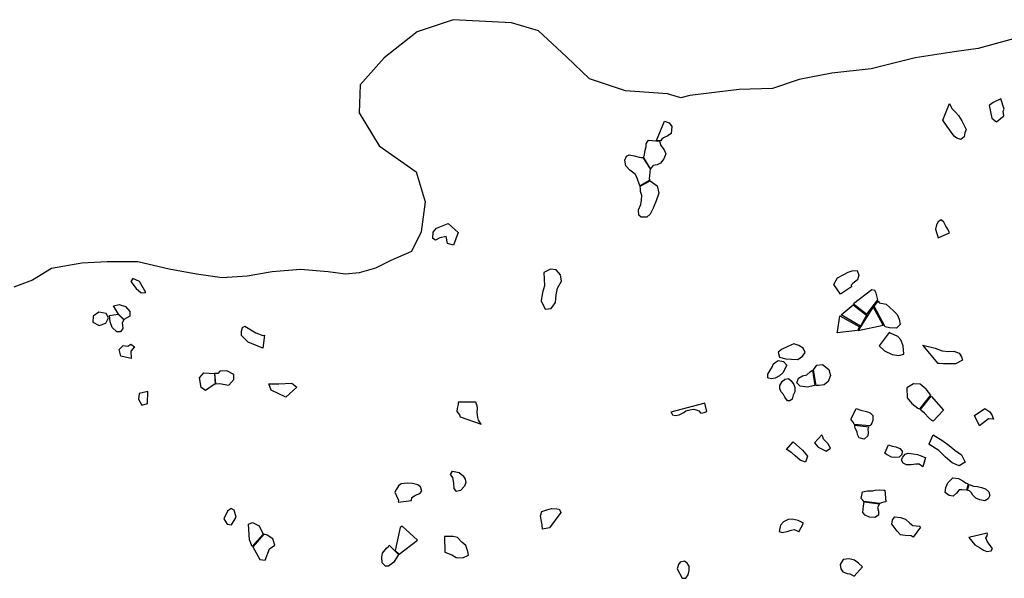
# Model space of a CAD drawing. Extents: x 1077681 to 1104855, y 692641 to 711779.
# Drawn here: x 1088342 to 1093401, y 707851 to 710721 of the extents above; entities that cross this region are included whole.
import ezdxf

# ---------------------------------------------------------------- set-up
doc = ezdxf.new("R2010")
doc.units = 0
doc.layers.add('BOUNDARY', color=1, linetype='CONTINUOUS')
doc.layers.add('CLASSIC', color=2, linetype='CONTINUOUS')

msp = doc.modelspace()

# ---------------------------------------------------------------- linework, layer by layer
at = {"layer": 'BOUNDARY'}
msp.add_lwpolyline([(1093535.2, 710646.8), (1093266, 710572.6), (1093143.8, 710555.7), (1092943.3, 710525.2), (1092717.3, 710468.5), (1092514.3, 710446), (1092346.7, 710414.2), (1092210.6, 710366.9), (1092038.2, 710361.6), (1091784.4, 710331.8), (1091739.5, 710319.5), (1091670.7, 710340.5), (1091454.6, 710355.9), (1091269.3, 710417.6), (1091151, 710530.7), (1091006.9, 710664.4), (1090868, 710705.5), (1090569.6, 710721), (1090384.3, 710659.3), (1090214.5, 710525.6), (1090091, 710386.7), (1090085.9, 710242.8), (1090188.8, 710073.1), (1090379.2, 709939.4), (1090425.5, 709785.2), (1090404.9, 709630.9), (1090354.8, 709530.7), (1090249.7, 709484.4), (1090169.7, 709443.9), (1090086.7, 709420.1), (1090016.5, 709413.8), (1089927.2, 709425.7), (1089784.2, 709437.6), (1089639.2, 709425), (1089511.6, 709404.1), (1089382.9, 709394.5), (1089250.5, 709412.9), (1089110.1, 709440), (1088949.8, 709477), (1088791.8, 709476.2), (1088660.6, 709470.5), (1088505.3, 709442), (1088408.6, 709382), (1088312.8, 709346.2)], dxfattribs=at)
at = {"layer": 'CLASSIC'}
for points in [[(1093119.5, 710290.9), (1093131.1, 710264.2), (1093149.9, 710246.3), (1093165.2, 710229.1), (1093182.6, 710202), (1093204.1, 710156.4), (1093198.5, 710139.5), (1093194.2, 710118.9), (1093176.8, 710104.9), (1093156.6, 710112.2), (1093142.7, 710122.3), (1093107.9, 710173), (1093085, 710205.5)], [(1093398.7, 710226.9), (1093394.6, 710251), (1093400.2, 710260.9), (1093382.2, 710314.9), (1093343.1, 710294.7), (1093322.2, 710280.1), (1093337.3, 710215.4), (1093360.3, 710196.7)], [(1091654.7, 710199), (1091678.5, 710190.2), (1091692.5, 710172.8), (1091690.7, 710153.6), (1091688.9, 710135.7), (1091672.4, 710123.4), (1091649.5, 710114.5), (1091640.6, 710107.7), (1091635.8, 710097.8), (1091613.4, 710100.1)], [(1091571.9, 710102.3), (1091628.4, 710096), (1091636, 710075.1), (1091652.8, 710051.7), (1091662.4, 710031.3), (1091651.2, 710005.3), (1091634.3, 709984.1), (1091617.2, 709975.6), (1091597.3, 709971.9), (1091594.3, 709969.6), (1091586.6, 709960.5), (1091583.8, 709954.5), (1091546.3, 710014.2), (1091551.8, 710024.6), (1091554.5, 710043.2), (1091560.6, 710070.2), (1091560.5, 710082.7), (1091565.6, 710092.3)], [(1091527.9, 709867.2), (1091513.4, 709912.4), (1091503.7, 709926.6), (1091477.6, 709947.6), (1091456.2, 709969.3), (1091450.9, 709999.2), (1091459, 710020), (1091473.7, 710026.6), (1091498.2, 710021.3), (1091524.1, 710014.3), (1091535.5, 710012.4), (1091543.7, 710013.1), (1091543.7, 710013.1), (1091581.7, 709954.6), (1091577, 709921), (1091576.6, 709900.8), (1091579.6, 709896)], [(1091581.4, 709893.9), (1091616.9, 709866.6), (1091625.7, 709830.2), (1091612.8, 709790.9), (1091596.7, 709752.6), (1091582.1, 709722.1), (1091564.8, 709706.7), (1091535.6, 709705.6), (1091522.7, 709717.1), (1091521.7, 709744.2), (1091532.8, 709771.1), (1091537, 709793.2), (1091538.8, 709818.2), (1091531.8, 709837.7), (1091531.4, 709851.5), (1091530.5, 709866)], [(1090543.7, 709674.1), (1090594.4, 709628.1), (1090570.7, 709562.5), (1090540, 709571.2), (1090532.9, 709607.7), (1090499.9, 709599.4), (1090477.9, 709588.5), (1090464.6, 709596.2), (1090465.6, 709629.4), (1090483, 709650.6), (1090517.3, 709663.2)], [(1093076.9, 709692.2), (1093060.1, 709681.6), (1093053, 709667.5), (1093048, 709644.1), (1093060.7, 709600.9), (1093119, 709626.4), (1093110.3, 709645.2), (1093100.5, 709660.1), (1093089.5, 709680.7)], [(1091034.3, 709422.6), (1091038.1, 709353), (1091028.3, 709320), (1091020.6, 709276.2), (1091041.9, 709234), (1091072.4, 709237), (1091095.4, 709268.3), (1091098.7, 709307), (1091104.7, 709340.8), (1091125.5, 709377.7), (1091120.8, 709409.4), (1091097.7, 709435.5), (1091069.4, 709438.7)], [(1092559.7, 709310.9), (1092524.9, 709361), (1092544.2, 709394), (1092576.4, 709412.3), (1092598.5, 709424.4), (1092619.1, 709431.5), (1092644.8, 709432.2), (1092653.4, 709408.9), (1092646, 709383.7), (1092622.2, 709366.1), (1092614.1, 709357.5), (1092615.4, 709349.2), (1092615.4, 709349.2)], [(1088966.9, 709317.5), (1088990.7, 709319.2), (1088957, 709376.1), (1088923.3, 709391.6), (1088913.6, 709375.4), (1088940.2, 709339.1)], [(1092693.7, 709208.6), (1092751.4, 709281.7), (1092742.4, 709315.2), (1092735.9, 709329.5), (1092719.6, 709333.7), (1092626.7, 709260.5), (1092693.7, 709208.6)], [(1088876.4, 709180.8), (1088850.4, 709207.2), (1088823.9, 709251.6), (1088852.4, 709257.9), (1088885, 709248), (1088907.3, 709222.3), (1088908.2, 709198.1)], [(1092731.5, 709248.7), (1092755.1, 709277.1), (1092758.1, 709266.6), (1092793.1, 709259.7), (1092831.8, 709225.7), (1092851, 709207), (1092861.3, 709182.2), (1092865.4, 709155.6), (1092846.9, 709135.5), (1092811.6, 709137.3), (1092788.8, 709142.8), (1092788.8, 709142.8)], [(1088749, 709217.9), (1088720.4, 709197.9), (1088717.4, 709167), (1088750.8, 709149.2), (1088783.9, 709161.9), (1088797.7, 709189.3), (1088786.4, 709211.1)], [(1088803.8, 709200.8), (1088847.6, 709207.3), (1088877.1, 709178.1), (1088867.8, 709162.7), (1088872.8, 709134.4), (1088859.2, 709117.8), (1088841.5, 709117), (1088817.4, 709139.7), (1088806.8, 709168.9)], [(1092693.2, 709202.2), (1092661.4, 709147.1), (1092562.1, 709205.4), (1092624, 709255.5)], [(1092650.3, 709124.3), (1092778.8, 709151.9), (1092727.6, 709246.4)], [(1092556.5, 709199.9), (1092657, 709142.2), (1092647.1, 709124.2), (1092542.5, 709112.6), (1092544.1, 709118)], [(1089590.8, 709033.1), (1089515.3, 709063.4), (1089482.2, 709099.1), (1089482, 709120.3), (1089487.1, 709139.9), (1089499.4, 709146.1), (1089556, 709112.2), (1089590.5, 709098.5), (1089600.5, 709099.9)], [(1092809.5, 709114.1), (1092758.3, 709044.8), (1092786, 709020.2), (1092824.7, 709000), (1092859.6, 708996.2), (1092884.8, 709003), (1092881.2, 709045.9), (1092869, 709076.4), (1092853.1, 709093.2), (1092828.8, 709105), (1092813.5, 709110.9), (1092809.5, 709114.1)], [(1092289.2, 709041.6), (1092255.7, 709026.1), (1092238.9, 709012.3), (1092245.9, 708986.6), (1092277.8, 708978.8), (1092307.9, 708977.2), (1092339.9, 708975.4), (1092364.4, 708992.1), (1092377.2, 709011.9), (1092367.9, 709033.6), (1092345, 709047.2), (1092318.7, 709055.9)], [(1088932.1, 709040.4), (1088913.5, 709018), (1088914.1, 708980.1), (1088861.2, 708991.6), (1088853.8, 709027), (1088873.7, 709047.7), (1088897.6, 709043), (1088912.9, 709054.4)], [(1092982.7, 709048.5), (1093045.6, 709034.2), (1093080.9, 709019), (1093114.1, 709016.3), (1093142, 709017.2), (1093168.5, 709008.4), (1093180.6, 708989.2), (1093185.7, 708972.2), (1093149.6, 708952.7), (1093088.8, 708952.9), (1093067.1, 708954.3), (1093060.5, 708954.4), (1093060.5, 708954.4)], [(1092185.8, 708880.9), (1092185.2, 708899.8), (1092195.8, 708917.3), (1092209.1, 708940), (1092213.6, 708951.4), (1092222.8, 708959.6), (1092239.4, 708970), (1092267.1, 708964.9), (1092283, 708946), (1092263.4, 708906.6), (1092245, 708891.4), (1092223.7, 708880), (1092204.7, 708875.6), (1092189.8, 708879.4)], [(1089342.2, 708902.9), (1089346, 708850.3), (1089297, 708815.1), (1089274.7, 708831.8), (1089265.9, 708880.1), (1089288.3, 708907)], [(1089347.3, 708849.3), (1089369, 708852.5), (1089416, 708843.8), (1089441.7, 708872), (1089442.4, 708898.4), (1089406.9, 708916.9), (1089371, 708915.7), (1089359.7, 708903.5), (1089343.4, 708903)], [(1092414.6, 708921), (1092426.5, 708842.4), (1092388.2, 708832.7), (1092351.9, 708837.5), (1092335.2, 708854.4), (1092344.1, 708879.6), (1092363.5, 708890.6), (1092386.8, 708895.8), (1092403.4, 708911.3)], [(1092419.8, 708922.8), (1092437.4, 708945.5), (1092466, 708949.5), (1092498.9, 708924), (1092507.6, 708892.8), (1092495.9, 708862.7), (1092475, 708845.7), (1092448.8, 708841.8), (1092433.5, 708841.2), (1092433.5, 708841.2)], [(1089622.7, 708849.6), (1089672.8, 708850.3), (1089739.8, 708853.9), (1089765.9, 708832.5), (1089710, 708782), (1089633.7, 708817.7)], [(1092286.8, 708763.3), (1092273.2, 708781.5), (1092265.5, 708794.9), (1092253.1, 708810.9), (1092247, 708825.3), (1092247.1, 708841.2), (1092258.7, 708861.5), (1092273.2, 708874.7), (1092292.2, 708878.3), (1092306.5, 708865.6), (1092319, 708846.6), (1092324.8, 708831.4), (1092323.9, 708808.8), (1092315.4, 708792.3), (1092310.7, 708770.9), (1092298.6, 708762.9), (1092291.3, 708762.8)], [(1088956, 708800.3), (1088952.4, 708770.8), (1088969.5, 708740.3), (1088999.2, 708749.4), (1089000, 708810.3)], [(1092969.2, 708722.6), (1093022.5, 708791.5), (1092998.9, 708823), (1092969, 708847.9), (1092933.9, 708850.2), (1092899.6, 708829.5), (1092901.4, 708777.4), (1092925.2, 708749.8), (1092955.7, 708724.4), (1092962.9, 708722.2)], [(1090595.4, 708755.2), (1090595.3, 708744.5), (1090590, 708723.6), (1090588.7, 708707.3), (1090600.9, 708691.1), (1090604.4, 708681.1), (1090713.5, 708642.4), (1090699, 708664.2), (1090695.7, 708676.6), (1090692.9, 708702.9), (1090693.4, 708725.9), (1090692.4, 708736.7), (1090689, 708746.1), (1090684.8, 708755.2)], [(1092970.9, 708719), (1093025.3, 708786.4), (1093087.7, 708715), (1093035.3, 708657.7), (1093028.7, 708661.1), (1093012.1, 708674.6), (1092991.5, 708700.1), (1092971, 708715)], [(1091687.9, 708704.6), (1091692.4, 708697.8), (1091696.7, 708690), (1091711.8, 708687.6), (1091730.6, 708691.6), (1091753.7, 708703), (1091765, 708710.8), (1091785.2, 708717.1), (1091805.3, 708719.8), (1091822.5, 708715.6), (1091830.7, 708710.6), (1091841.4, 708700), (1091859.5, 708702.4), (1091872.8, 708708.1), (1091861.8, 708750)], [(1092630, 708641.9), (1092625.3, 708651.6), (1092614.3, 708665.7), (1092613.5, 708669.5), (1092613.5, 708669.5), (1092613.5, 708669.5), (1092613.5, 708669.5), (1092640.1, 708722.8), (1092663.7, 708715.4), (1092693.3, 708707.3), (1092712.1, 708700.6), (1092724.8, 708686.7), (1092725.7, 708662.2), (1092719.9, 708647.7), (1092715.2, 708638.8), (1092709.3, 708633.8)], [(1093248.3, 708687.5), (1093300.4, 708723.8), (1093326.5, 708705.6), (1093338.5, 708687.9), (1093341.3, 708676.3), (1093345.3, 708667.8), (1093319.2, 708670.8), (1093272.4, 708633.6), (1093272.4, 708633.6), (1093272.4, 708633.6), (1093272.4, 708633.6)], [(1092632.5, 708637.2), (1092704.7, 708629.6), (1092699.3, 708619.3), (1092701.6, 708598.7), (1092700.3, 708582.5), (1092681.2, 708566.5), (1092654.5, 708572.9), (1092645.7, 708589.5), (1092644.1, 708604), (1092634.8, 708623), (1092632, 708629.1), (1092632.5, 708637.2), (1092632.5, 708637.2)], [(1092281.2, 708513.1), (1092315.4, 708552), (1092333.5, 708536), (1092364.7, 708509.9), (1092389.7, 708478.7), (1092379.6, 708448), (1092352.7, 708457.4), (1092325.4, 708480.7), (1092309.9, 708495.8), (1092284.3, 708511.1), (1092281.2, 708513.1)], [(1092424.8, 708546.8), (1092444.1, 708524.7), (1092486, 708504.6), (1092508.1, 708519.6), (1092493.4, 708543.6), (1092471.3, 708565.3), (1092468.9, 708577.1), (1092463.7, 708588.6)], [(1093035.1, 708588.8), (1093085.5, 708557.2), (1093117.6, 708532.5), (1093146.3, 708509.6), (1093181.6, 708485.1), (1093199.8, 708446.9), (1093169.4, 708428.5), (1093132.5, 708443.8), (1093098.6, 708473.2), (1093064.7, 708508.1), (1093018.5, 708537.3), (1093014.2, 708541.4)], [(1092786.1, 708493.9), (1092806.5, 708537), (1092824.3, 708530.4), (1092843.9, 708526.5), (1092863.6, 708518), (1092875.4, 708504.3), (1092873.9, 708486.8), (1092861.3, 708473.1), (1092838.2, 708471.3), (1092821.7, 708473.8), (1092802.7, 708482.8), (1092795.8, 708487.1), (1092786.1, 708493.9)], [(1092982, 708424.5), (1092963.2, 708438.1), (1092946.4, 708438), (1092922.6, 708434.3), (1092898.3, 708433.4), (1092880.5, 708442.2), (1092873, 708457.5), (1092877.2, 708471.7), (1092891.1, 708489.3), (1092907.6, 708494.7), (1092932.7, 708491), (1092954.3, 708486.5), (1092973.8, 708480.2), (1092988.2, 708473.6), (1092995.7, 708472.2)], [(1090628, 708325.1), (1090607, 708302), (1090586.1, 708296.1), (1090574.3, 708313), (1090572.4, 708340.4), (1090567.7, 708369.5), (1090555, 708385.1), (1090565.8, 708401.4), (1090599.4, 708395.2), (1090620.9, 708377.4), (1090630.5, 708359.5), (1090633.6, 708343.8)], [(1093206.9, 708303.5), (1093182.3, 708305), (1093168.4, 708305.1), (1093155.5, 708288.2), (1093138.6, 708272.7), (1093117.1, 708276.4), (1093097.2, 708292.6), (1093100.7, 708318.2), (1093111.3, 708341.7), (1093136.3, 708368), (1093165.3, 708364.3), (1093188.4, 708352.6), (1093201.4, 708341.7), (1093212.1, 708337.5), (1093214.4, 708334.2)], [(1090355.3, 708250.8), (1090357.4, 708265.6), (1090375.5, 708278.6), (1090398, 708286.6), (1090408.4, 708299.4), (1090401.9, 708320.1), (1090388, 708332), (1090359.9, 708338.1), (1090332.4, 708339.9), (1090302, 708336.8), (1090288.6, 708325.7), (1090277.9, 708309.2), (1090268.9, 708293.3), (1090278.2, 708275.4), (1090287.9, 708252.2), (1090286, 708241.8)], [(1092679.4, 708245.5), (1092674.4, 708251.6), (1092671.1, 708256.3), (1092665.4, 708260.6), (1092672.2, 708295), (1092698, 708299.8), (1092725, 708299.6), (1092738, 708303.3), (1092758.4, 708304.9), (1092782.5, 708303.2), (1092786.8, 708303.5), (1092791.8, 708243.9), (1092781, 708241.5), (1092770.5, 708238.6), (1092760.7, 708235)], [(1093211.6, 708304), (1093219.6, 708332.5), (1093242.6, 708324.3), (1093262.8, 708321.9), (1093283.1, 708317.3), (1093303.7, 708310.2), (1093321.2, 708296), (1093326.8, 708276.6), (1093317.8, 708258.6), (1093301.3, 708249.1), (1093275.7, 708254.5), (1093254.5, 708262.5), (1093239.5, 708277.8), (1093232.7, 708290.7), (1093222.7, 708299.6), (1093214.1, 708302.6), (1093211.6, 708304)], [(1089428.6, 708208.9), (1089409.4, 708195.7), (1089390.5, 708156.8), (1089408.7, 708129.4), (1089430.5, 708126), (1089453.5, 708165.1), (1089443.5, 708200.7)], [(1091064.1, 708109.8), (1091028.6, 708103.5), (1091027.2, 708125.1), (1091020.6, 708150.6), (1091017, 708171.6), (1091025, 708193.6), (1091049.8, 708202.3), (1091073.5, 708209.1), (1091101.6, 708207.9), (1091112.9, 708206.8), (1091120.3, 708193.4), (1091121.6, 708188.5), (1091121.6, 708188.5)], [(1092680.7, 708243.7), (1092759.9, 708234), (1092748.5, 708214.7), (1092754.9, 708195.3), (1092754.1, 708175.7), (1092735.2, 708163.6), (1092708.5, 708165.8), (1092685.5, 708174.7), (1092673.9, 708188.8), (1092675.3, 708207), (1092677, 708223.1), (1092678.6, 708232.7), (1092678.5, 708237.6)], [(1092369.5, 708134.7), (1092341.2, 708147.2), (1092311.1, 708154.6), (1092290.4, 708153.4), (1092266, 708140.3), (1092250, 708123.8), (1092244.2, 708092.2), (1092259.1, 708086.8), (1092285.4, 708091.2), (1092305.5, 708098.2), (1092321.4, 708102.4), (1092336.2, 708095.2), (1092342.7, 708091.2), (1092345.4, 708089.3)], [(1092931.7, 708061.5), (1092922.6, 708069.6), (1092892.1, 708070.7), (1092867.6, 708073.9), (1092850.1, 708093.6), (1092835.2, 708114.4), (1092822.1, 708129), (1092826.7, 708151.2), (1092839, 708166.7), (1092866.8, 708164), (1092893.5, 708155.2), (1092916, 708134.8), (1092930.4, 708122.6), (1092948.2, 708119.8), (1092965, 708118.7), (1092969.4, 708112.9)], [(1089593.7, 708077.2), (1089536.4, 708013.6), (1089522, 708048.5), (1089518.3, 708128.9), (1089537.4, 708138.3), (1089572.6, 708120.7)], [(1090307.4, 708119.7), (1090297.6, 708111.6), (1090271.4, 707993.6), (1090291, 707975.6), (1090385.1, 708047.7)], [(1089539.9, 708012.7), (1089575.1, 707947.2), (1089602.6, 707944.9), (1089624.9, 708003), (1089652.3, 708021.2), (1089643.5, 708053.7), (1089614.3, 708073.2), (1089596.9, 708077)], [(1090526.8, 707984.5), (1090562.7, 707972.3), (1090584.2, 707958.1), (1090618.6, 707955.6), (1090647.1, 707969.5), (1090645.1, 707988.6), (1090633.7, 708018.8), (1090614.3, 708036.2), (1090592.1, 708059.8), (1090569.8, 708065.5), (1090538.8, 708065), (1090524.3, 708065.8), (1090524.3, 708065.8)], [(1093218.1, 708061.4), (1093249.7, 708022.1), (1093272.6, 708008.4), (1093294.4, 707995.6), (1093310.2, 707989), (1093332.9, 707991.5), (1093339.5, 708004.3), (1093322.2, 708027.2), (1093312.4, 708042.3), (1093306.3, 708059), (1093312.1, 708069.8), (1093314.5, 708078.9), (1093313, 708083.1)], [(1090289.1, 707973.5), (1090263.9, 707934.7), (1090237.3, 707914.1), (1090220.9, 707912.9), (1090204.9, 707930.2), (1090202.7, 707960.2), (1090206.1, 707979.9), (1090227.5, 708006), (1090236.7, 708014.4), (1090240.1, 708020.7)], [(1092671.7, 707910.6), (1092651.8, 707928.5), (1092631.4, 707945), (1092602.9, 707950.6), (1092572.7, 707948.4), (1092557.7, 707922.3), (1092561.6, 707900.4), (1092571.9, 707883.4), (1092594.2, 707875.5), (1092607.4, 707874.4), (1092616.6, 707868.8), (1092628.8, 707862.7)], [(1091726.5, 707922.6), (1091720.5, 707899.4), (1091746, 707851), (1091764.3, 707851), (1091776.9, 707868.1), (1091781.4, 707890.6), (1091781.4, 707913.7), (1091770.6, 707929), (1091756.8, 707939.7), (1091734.8, 707933.5)]]:
    msp.add_lwpolyline(points, close=True, dxfattribs=at)

doc.saveas('drawing.dxf')
